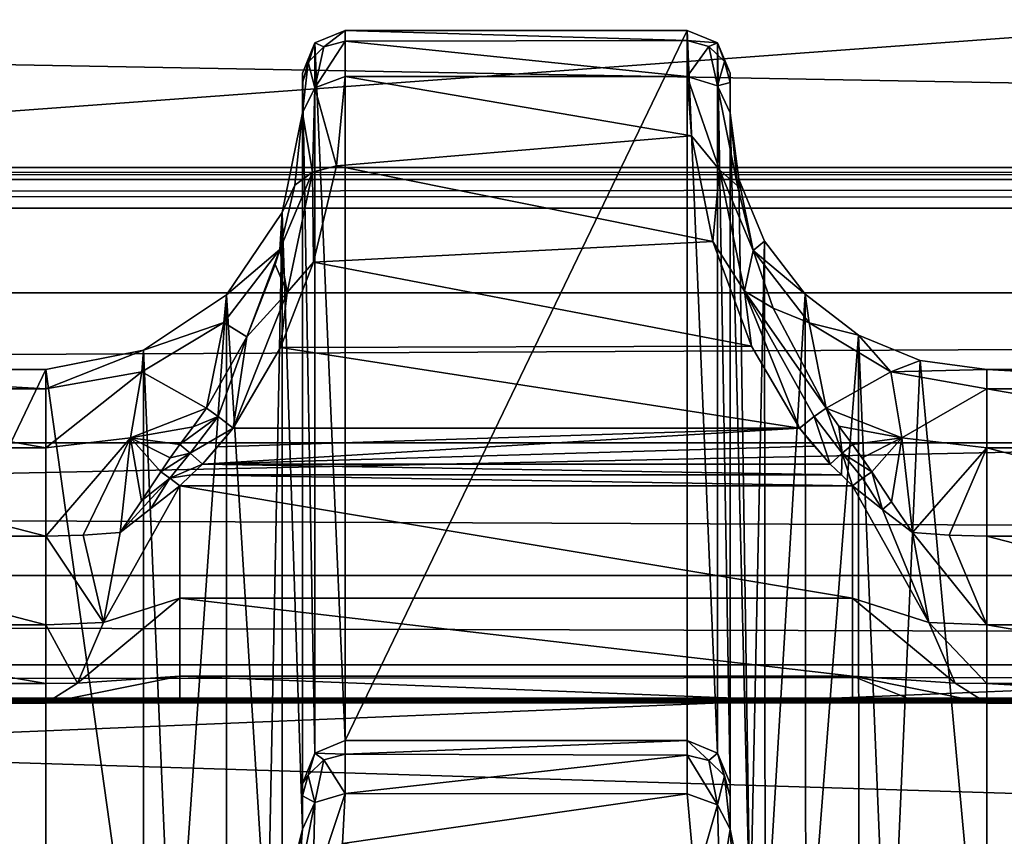
# Model space of a CAD drawing. Units: millimetres. Extents: x -200 to 200, y -145 to 289.
# Drawn here: x 31 to 43, y 199 to 209 of the extents above; entities that cross this region are included whole.
import ezdxf

# ---------------------------------------------------------------- set-up
doc = ezdxf.new("R2010")
doc.units = ezdxf.units.MM
doc.header["$LTSCALE"] = 52.148148
for name, color, linetype in [('1007', 7, 'CONTINUOUS'), ('1008', 7, 'CONTINUOUS'), ('1009', 7, 'CONTINUOUS'), ('1010', 7, 'CONTINUOUS'), ('1011', 7, 'CONTINUOUS'), ('1012', 7, 'CONTINUOUS'), ('1013', 7, 'CONTINUOUS'), ('1014', 7, 'CONTINUOUS'), ('1016', 7, 'CONTINUOUS'), ('1018', 7, 'CONTINUOUS'), ('1019', 7, 'CONTINUOUS'), ('1020', 7, 'CONTINUOUS'), ('1021', 7, 'CONTINUOUS'), ('1022', 7, 'CONTINUOUS'), ('1023', 7, 'CONTINUOUS'), ('1024', 7, 'CONTINUOUS'), ('14', 7, 'CONTINUOUS'), ('185', 7, 'CONTINUOUS'), ('186', 7, 'CONTINUOUS'), ('187', 7, 'CONTINUOUS'), ('188', 7, 'CONTINUOUS'), ('189', 7, 'CONTINUOUS'), ('20', 7, 'CONTINUOUS'), ('24', 7, 'CONTINUOUS'), ('245', 7, 'CONTINUOUS'), ('284', 7, 'CONTINUOUS'), ('285', 7, 'CONTINUOUS'), ('308', 7, 'CONTINUOUS'), ('327', 7, 'CONTINUOUS'), ('35', 7, 'CONTINUOUS'), ('381', 7, 'CONTINUOUS'), ('382', 7, 'CONTINUOUS'), ('383', 7, 'CONTINUOUS'), ('43', 7, 'CONTINUOUS'), ('453', 7, 'CONTINUOUS'), ('454', 7, 'CONTINUOUS'), ('455', 7, 'CONTINUOUS'), ('529', 7, 'CONTINUOUS'), ('545', 7, 'CONTINUOUS'), ('6', 7, 'CONTINUOUS'), ('629', 7, 'CONTINUOUS'), ('630', 7, 'CONTINUOUS'), ('631', 7, 'CONTINUOUS'), ('632', 7, 'CONTINUOUS'), ('633', 7, 'CONTINUOUS'), ('634', 7, 'CONTINUOUS'), ('828', 7, 'CONTINUOUS'), ('836', 7, 'CONTINUOUS')]:
    doc.layers.add(name, color=color, linetype=linetype)

msp = doc.modelspace()

# ---------------------------------------------------------------- linework, layer by layer
at = {"layer": '1007', "color": 252, "linetype": 'Continuous', "true_color": 0x8a8f91}
for points in [[(39.272, 199.806, 206.65), (39.364, 198.768, 207.955), (39.624, 199.676, 206.584), (39.272, 199.806, 206.65)], [(39.364, 198.768, 207.955), (39.653, 198.643, 207.956), (39.624, 199.676, 206.584), (39.364, 198.768, 207.955)], [(39.653, 198.643, 207.956), (39.772, 199.391, 206.365), (39.624, 199.676, 206.584), (39.653, 198.643, 207.956)], [(39.808, 198.842, 207.266), (39.772, 199.391, 206.365), (39.653, 198.643, 207.956), (39.808, 198.842, 207.266)]]:
    msp.add_3dface(points, dxfattribs=at)
at = {"layer": '1008', "color": 252, "linetype": 'Continuous', "true_color": 0x8a8f91}
for points in [[(39.272, 200.427, 204.321), (39.272, 200.258, 205.525), (39.522, 200.194, 205.508), (39.272, 200.427, 204.321)], [(39.272, 200.427, 204.321), (39.522, 200.194, 205.508), (39.625, 200.281, 204.319), (39.272, 200.427, 204.321)], [(39.272, 200.258, 205.525), (39.272, 199.806, 206.65), (39.624, 199.676, 206.584), (39.272, 200.258, 205.525)], [(39.272, 200.258, 205.525), (39.624, 199.676, 206.584), (39.522, 200.194, 205.508), (39.272, 200.258, 205.525)], [(39.522, 200.194, 205.508), (39.705, 200.017, 205.46), (39.625, 200.281, 204.319), (39.522, 200.194, 205.508)], [(39.624, 199.676, 206.584), (39.705, 200.017, 205.46), (39.522, 200.194, 205.508), (39.624, 199.676, 206.584)], [(39.772, 199.775, 205.396), (39.772, 199.927, 204.312), (39.625, 200.281, 204.319), (39.772, 199.775, 205.396)], [(39.705, 200.017, 205.46), (39.772, 199.775, 205.396), (39.625, 200.281, 204.319), (39.705, 200.017, 205.46)], [(39.624, 199.676, 206.584), (39.772, 199.391, 206.365), (39.705, 200.017, 205.46), (39.624, 199.676, 206.584)], [(39.772, 199.391, 206.365), (39.772, 199.775, 205.396), (39.705, 200.017, 205.46), (39.772, 199.391, 206.365)]]:
    msp.add_3dface(points, dxfattribs=at)
at = {"layer": '1009', "color": 252, "linetype": 'Continuous', "true_color": 0x8a8f91}
for points in [[(39.272, 208.729, -274.279), (39.272, 200.427, 204.321), (39.625, 200.281, 204.319), (39.272, 208.729, -274.279)], [(39.272, 208.729, -274.279), (39.625, 200.281, 204.319), (39.625, 208.583, -274.281), (39.272, 208.729, -274.279)], [(39.772, 199.927, 204.312), (39.772, 208.229, -274.287), (39.625, 208.583, -274.281), (39.772, 199.927, 204.312)], [(39.625, 200.281, 204.319), (39.772, 199.927, 204.312), (39.625, 208.583, -274.281), (39.625, 200.281, 204.319)]]:
    msp.add_3dface(points, dxfattribs=at)
at = {"layer": '1010', "color": 252, "linetype": 'Continuous', "true_color": 0x8a8f91}
for points in [[(39.272, 208.61, -275.456), (39.272, 208.729, -274.279), (39.625, 208.583, -274.281), (39.272, 208.61, -275.456)], [(39.272, 208.19, -276.625), (39.272, 208.61, -275.456), (39.522, 208.543, -275.445), (39.272, 208.19, -276.625)], [(39.272, 208.61, -275.456), (39.625, 208.583, -274.281), (39.522, 208.543, -275.445), (39.272, 208.61, -275.456)], [(39.272, 208.19, -276.625), (39.522, 208.543, -275.445), (39.625, 208.082, -276.514), (39.272, 208.19, -276.625)], [(39.625, 208.583, -274.281), (39.705, 208.365, -275.405), (39.522, 208.543, -275.445), (39.625, 208.583, -274.281)], [(39.522, 208.543, -275.445), (39.705, 208.365, -275.405), (39.625, 208.082, -276.514), (39.522, 208.543, -275.445)], [(39.625, 208.583, -274.281), (39.772, 208.229, -274.287), (39.705, 208.365, -275.405), (39.625, 208.583, -274.281)], [(39.705, 208.365, -275.405), (39.772, 208.121, -275.35), (39.625, 208.082, -276.514), (39.705, 208.365, -275.405)], [(39.772, 208.229, -274.287), (39.772, 208.121, -275.35), (39.705, 208.365, -275.405), (39.772, 208.229, -274.287)], [(39.772, 208.121, -275.35), (39.772, 207.765, -276.357), (39.625, 208.082, -276.514), (39.772, 208.121, -275.35)]]:
    msp.add_3dface(points, dxfattribs=at)
at = {"layer": '1011', "color": 252, "linetype": 'Continuous', "true_color": 0x8a8f91}
for points in [[(39.321, 207.497, -277.653), (39.272, 208.19, -276.625), (39.649, 207.099, -277.947), (39.321, 207.497, -277.653)], [(39.272, 208.19, -276.625), (39.625, 208.082, -276.514), (39.649, 207.099, -277.947), (39.272, 208.19, -276.625)], [(39.772, 207.765, -276.357), (39.86, 206.912, -277.688), (39.625, 208.082, -276.514), (39.772, 207.765, -276.357)], [(39.625, 208.082, -276.514), (39.86, 206.912, -277.688), (39.649, 207.099, -277.947), (39.625, 208.082, -276.514)], [(39.571, 206.262, -278.677), (39.321, 207.497, -277.653), (39.649, 207.099, -277.947), (39.571, 206.262, -278.677)], [(39.571, 206.262, -278.677), (39.649, 207.099, -277.947), (39.942, 205.683, -278.931), (39.571, 206.262, -278.677)], [(39.86, 206.912, -277.688), (40.04, 206.155, -278.352), (39.649, 207.099, -277.947), (39.86, 206.912, -277.688)], [(39.649, 207.099, -277.947), (40.04, 206.155, -278.352), (39.942, 205.683, -278.931), (39.649, 207.099, -277.947)], [(40.021, 205.039, -279.191), (39.571, 206.262, -278.677), (39.942, 205.683, -278.931), (40.021, 205.039, -279.191)], [(40.04, 206.155, -278.352), (40.274, 205.482, -278.746), (39.942, 205.683, -278.931), (40.04, 206.155, -278.352)], [(40.021, 205.039, -279.191), (39.942, 205.683, -278.931), (40.582, 204.078, -279.353), (40.021, 205.039, -279.191)], [(40.582, 204.078, -279.353), (39.942, 205.683, -278.931), (40.757, 204.215, -279.29), (40.582, 204.078, -279.353)], [(40.274, 205.482, -278.746), (40.894, 204.315, -279.134), (39.942, 205.683, -278.931), (40.274, 205.482, -278.746)], [(39.942, 205.683, -278.931), (40.894, 204.315, -279.134), (40.757, 204.215, -279.29), (39.942, 205.683, -278.931)]]:
    msp.add_3dface(points, dxfattribs=at)
at = {"layer": '1012', "color": 252, "linetype": 'Continuous', "true_color": 0x8a8f91}
for points in [[(40.757, 204.215, -279.29), (40.894, 204.315, -279.134), (41.083, 203.786, -279.335), (40.757, 204.215, -279.29)], [(40.894, 204.315, -279.134), (41.044, 204.104, -279.177), (41.083, 203.786, -279.335), (40.894, 204.315, -279.134)], [(40.941, 203.66, -279.382), (40.582, 204.078, -279.353), (40.757, 204.215, -279.29), (40.941, 203.66, -279.382)], [(40.941, 203.66, -279.382), (40.757, 204.215, -279.29), (41.083, 203.786, -279.335), (40.941, 203.66, -279.382)], [(41.044, 204.104, -279.177), (41.203, 203.888, -279.219), (41.083, 203.786, -279.335), (41.044, 204.104, -279.177)], [(40.941, 203.66, -279.382), (40.756, 203.869, -279.368), (40.582, 204.078, -279.353), (40.941, 203.66, -279.382)]]:
    msp.add_3dface(points, dxfattribs=at)
at = {"layer": '1013', "color": 252, "linetype": 'Continuous', "true_color": 0x8a8f91}
for points in [[(41.203, 203.888, -279.219), (41.428, 203.57, -279.293), (41.083, 203.786, -279.335), (41.203, 203.888, -279.219)], [(41.203, 203.888, -279.219), (41.316, 203.734, -279.252), (41.428, 203.57, -279.293), (41.203, 203.888, -279.219)], [(41.073, 203.535, -279.394), (40.941, 203.66, -279.382), (41.083, 203.786, -279.335), (41.073, 203.535, -279.394)], [(41.204, 203.404, -279.411), (41.073, 203.535, -279.394), (41.083, 203.786, -279.335), (41.204, 203.404, -279.411)], [(41.083, 203.786, -279.335), (41.428, 203.57, -279.293), (41.321, 203.495, -279.373), (41.083, 203.786, -279.335)], [(41.204, 203.404, -279.411), (41.083, 203.786, -279.335), (41.321, 203.495, -279.373), (41.204, 203.404, -279.411)]]:
    msp.add_3dface(points, dxfattribs=at)
at = {"layer": '1014', "color": 252, "linetype": 'Continuous', "true_color": 0x8a8f91}
for points in [[(41.428, 203.57, -279.293), (41.555, 203.13, -279.438), (41.321, 203.495, -279.373), (41.428, 203.57, -279.293)], [(41.428, 203.57, -279.293), (41.661, 203.217, -279.374), (41.555, 203.13, -279.438), (41.428, 203.57, -279.293)], [(41.555, 203.13, -279.438), (41.204, 203.404, -279.411), (41.321, 203.495, -279.373), (41.555, 203.13, -279.438)], [(41.661, 203.217, -279.374), (41.903, 202.861, -279.438), (41.555, 203.13, -279.438), (41.661, 203.217, -279.374)]]:
    msp.add_3dface(points, dxfattribs=at)
at = {"layer": '1016', "color": 252, "linetype": 'Continuous', "true_color": 0x8a8f91}
for points in [[(35.239, 199.225, 207.487), (35.272, 199.807, 206.648), (34.895, 198.671, 207.931), (35.239, 199.225, 207.487)], [(35.272, 199.807, 206.648), (34.918, 199.703, 206.532), (34.895, 198.671, 207.931), (35.272, 199.807, 206.648)], [(34.772, 199.391, 206.365), (34.717, 198.704, 207.435), (34.918, 199.703, 206.532), (34.772, 199.391, 206.365)], [(34.918, 199.703, 206.532), (34.717, 198.704, 207.435), (34.895, 198.671, 207.931), (34.918, 199.703, 206.532)]]:
    msp.add_3dface(points, dxfattribs=at)
at = {"layer": '1018', "color": 252, "linetype": 'Continuous', "true_color": 0x8a8f91}
for points in [[(35.272, 200.267, 205.494), (35.272, 200.427, 204.321), (34.918, 200.281, 204.319), (35.272, 200.267, 205.494)], [(34.772, 199.927, 204.312), (34.839, 200.024, 205.434), (34.918, 200.281, 204.319), (34.772, 199.927, 204.312)], [(34.839, 200.024, 205.434), (35.022, 200.201, 205.48), (34.918, 200.281, 204.319), (34.839, 200.024, 205.434)], [(34.839, 200.024, 205.434), (34.918, 199.703, 206.532), (35.022, 200.201, 205.48), (34.839, 200.024, 205.434)], [(35.022, 200.201, 205.48), (35.272, 200.267, 205.494), (34.918, 200.281, 204.319), (35.022, 200.201, 205.48)], [(34.918, 199.703, 206.532), (35.272, 199.807, 206.648), (35.022, 200.201, 205.48), (34.918, 199.703, 206.532)], [(35.272, 199.807, 206.648), (35.272, 200.267, 205.494), (35.022, 200.201, 205.48), (35.272, 199.807, 206.648)], [(34.772, 199.927, 204.312), (34.772, 199.782, 205.371), (34.839, 200.024, 205.434), (34.772, 199.927, 204.312)], [(34.772, 199.782, 205.371), (34.918, 199.703, 206.532), (34.839, 200.024, 205.434), (34.772, 199.782, 205.371)], [(34.772, 199.782, 205.371), (34.772, 199.391, 206.365), (34.918, 199.703, 206.532), (34.772, 199.782, 205.371)]]:
    msp.add_3dface(points, dxfattribs=at)
at = {"layer": '1019', "color": 252, "linetype": 'Continuous', "true_color": 0x8a8f91}
for points in [[(35.272, 200.427, 204.321), (35.272, 208.729, -274.279), (34.918, 208.583, -274.281), (35.272, 200.427, 204.321)], [(34.772, 208.229, -274.287), (34.918, 200.281, 204.319), (34.918, 208.583, -274.281), (34.772, 208.229, -274.287)], [(34.918, 200.281, 204.319), (35.272, 200.427, 204.321), (34.918, 208.583, -274.281), (34.918, 200.281, 204.319)], [(34.772, 208.229, -274.287), (34.772, 199.927, 204.312), (34.918, 200.281, 204.319), (34.772, 208.229, -274.287)]]:
    msp.add_3dface(points, dxfattribs=at)
at = {"layer": '1020', "color": 252, "linetype": 'Continuous', "true_color": 0x8a8f91}
for points in [[(34.918, 208.583, -274.281), (35.272, 208.729, -274.279), (35.022, 208.537, -275.473), (34.918, 208.583, -274.281)], [(35.272, 208.729, -274.279), (35.272, 208.602, -275.488), (35.022, 208.537, -275.473), (35.272, 208.729, -274.279)], [(35.272, 208.602, -275.488), (35.272, 208.189, -276.627), (34.919, 208.057, -276.566), (35.272, 208.602, -275.488)], [(35.022, 208.537, -275.473), (35.272, 208.602, -275.488), (34.919, 208.057, -276.566), (35.022, 208.537, -275.473)], [(34.772, 208.115, -275.375), (34.918, 208.583, -274.281), (34.839, 208.359, -275.431), (34.772, 208.115, -275.375)], [(34.772, 208.115, -275.375), (34.772, 208.229, -274.287), (34.918, 208.583, -274.281), (34.772, 208.115, -275.375)], [(34.839, 208.359, -275.431), (34.918, 208.583, -274.281), (35.022, 208.537, -275.473), (34.839, 208.359, -275.431)], [(34.839, 208.359, -275.431), (35.022, 208.537, -275.473), (34.919, 208.057, -276.566), (34.839, 208.359, -275.431)], [(34.772, 207.765, -276.357), (34.772, 208.115, -275.375), (34.839, 208.359, -275.431), (34.772, 207.765, -276.357)], [(34.772, 207.765, -276.357), (34.839, 208.359, -275.431), (34.919, 208.057, -276.566), (34.772, 207.765, -276.357)]]:
    msp.add_3dface(points, dxfattribs=at)
at = {"layer": '1021', "color": 252, "linetype": 'Continuous', "true_color": 0x8a8f91}
for points in [[(35.272, 208.189, -276.627), (35.171, 207.145, -278.018), (34.919, 208.057, -276.566), (35.272, 208.189, -276.627)], [(34.772, 207.765, -276.357), (34.919, 208.057, -276.566), (34.89, 207.072, -277.973), (34.772, 207.765, -276.357)], [(34.919, 208.057, -276.566), (35.171, 207.145, -278.018), (34.89, 207.072, -277.973), (34.919, 208.057, -276.566)], [(34.685, 206.92, -277.679), (34.772, 207.765, -276.357), (34.89, 207.072, -277.973), (34.685, 206.92, -277.679)], [(35.171, 207.145, -278.018), (34.901, 206.02, -278.81), (34.89, 207.072, -277.973), (35.171, 207.145, -278.018)], [(34.508, 206.169, -278.341), (34.685, 206.92, -277.679), (34.89, 207.072, -277.973), (34.508, 206.169, -278.341)], [(34.595, 205.667, -278.938), (34.508, 206.169, -278.341), (34.89, 207.072, -277.973), (34.595, 205.667, -278.938)], [(34.901, 206.02, -278.81), (34.595, 205.667, -278.938), (34.89, 207.072, -277.973), (34.901, 206.02, -278.81)], [(34.454, 205.994, -278.46), (34.508, 206.169, -278.341), (34.595, 205.667, -278.938), (34.454, 205.994, -278.46)], [(34.122, 205.147, -278.892), (34.454, 205.994, -278.46), (34.595, 205.667, -278.938), (34.122, 205.147, -278.892)], [(34.901, 206.02, -278.81), (34.514, 205.022, -279.196), (34.595, 205.667, -278.938), (34.901, 206.02, -278.81)], [(34.514, 205.022, -279.196), (33.962, 204.078, -279.353), (34.595, 205.667, -278.938), (34.514, 205.022, -279.196)], [(33.962, 204.078, -279.353), (34.122, 205.147, -278.892), (34.595, 205.667, -278.938), (33.962, 204.078, -279.353)], [(33.649, 204.315, -279.134), (34.122, 205.147, -278.892), (33.787, 204.215, -279.29), (33.649, 204.315, -279.134)], [(33.787, 204.215, -279.29), (34.122, 205.147, -278.892), (33.962, 204.078, -279.353), (33.787, 204.215, -279.29)]]:
    msp.add_3dface(points, dxfattribs=at)
at = {"layer": '1022', "color": 252, "linetype": 'Continuous', "true_color": 0x8a8f91}
for points in [[(33.494, 204.096, -279.178), (33.649, 204.315, -279.134), (33.787, 204.215, -279.29), (33.494, 204.096, -279.178)], [(33.34, 203.888, -279.219), (33.494, 204.096, -279.178), (33.787, 204.215, -279.29), (33.34, 203.888, -279.219)], [(33.34, 203.888, -279.219), (33.787, 204.215, -279.29), (33.46, 203.786, -279.335), (33.34, 203.888, -279.219)], [(33.787, 204.215, -279.29), (33.962, 204.078, -279.353), (33.46, 203.786, -279.335), (33.787, 204.215, -279.29)], [(33.962, 204.078, -279.353), (33.602, 203.66, -279.382), (33.46, 203.786, -279.335), (33.962, 204.078, -279.353)], [(33.962, 204.078, -279.353), (33.781, 203.862, -279.368), (33.602, 203.66, -279.382), (33.962, 204.078, -279.353)]]:
    msp.add_3dface(points, dxfattribs=at)
at = {"layer": '1023', "color": 252, "linetype": 'Continuous', "true_color": 0x8a8f91}
for points in [[(33.227, 203.734, -279.252), (33.34, 203.888, -279.219), (33.46, 203.786, -279.335), (33.227, 203.734, -279.252)], [(33.116, 203.57, -279.293), (33.227, 203.734, -279.252), (33.46, 203.786, -279.335), (33.116, 203.57, -279.293)], [(33.116, 203.57, -279.293), (33.46, 203.786, -279.335), (33.222, 203.495, -279.373), (33.116, 203.57, -279.293)], [(33.46, 203.786, -279.335), (33.602, 203.66, -279.382), (33.222, 203.495, -279.373), (33.46, 203.786, -279.335)], [(33.602, 203.66, -279.382), (33.47, 203.535, -279.394), (33.222, 203.495, -279.373), (33.602, 203.66, -279.382)], [(33.47, 203.535, -279.394), (33.34, 203.404, -279.411), (33.222, 203.495, -279.373), (33.47, 203.535, -279.394)]]:
    msp.add_3dface(points, dxfattribs=at)
at = {"layer": '1024', "color": 252, "linetype": 'Continuous', "true_color": 0x8a8f91}
for points in [[(32.89, 203.229, -279.372), (33.116, 203.57, -279.293), (33.222, 203.495, -279.373), (32.89, 203.229, -279.372)], [(32.64, 202.861, -279.438), (32.89, 203.229, -279.372), (33.222, 203.495, -279.373), (32.64, 202.861, -279.438)], [(33, 203.14, -279.438), (32.64, 202.861, -279.438), (33.222, 203.495, -279.373), (33, 203.14, -279.438)], [(33.34, 203.404, -279.411), (33, 203.14, -279.438), (33.222, 203.495, -279.373), (33.34, 203.404, -279.411)]]:
    msp.add_3dface(points, dxfattribs=at)
at = {"layer": '14', "color": 252, "linetype": 'Continuous', "true_color": 0x8a8f91}
for points in [[(-178.5, 206.652, 263.938), (-178.5, 195.625, 264.517), (178.5, 195.625, 264.517), (-178.5, 206.652, 263.938)], [(-178.5, 206.652, 263.938), (178.5, 195.625, 264.517), (178.5, 206.652, 263.938), (-178.5, 206.652, 263.938)]]:
    msp.add_3dface(points, dxfattribs=at)
at = {"layer": '185', "color": 252, "linetype": 'Continuous', "true_color": 0x8a8f91}
for points in [[(42.772, 204.766, -276.455), (42.772, 196.391, 206.359), (46.772, 204.766, -276.455), (42.772, 204.766, -276.455)], [(46.772, 204.766, -276.455), (42.772, 196.391, 206.359), (46.772, 196.391, 206.359), (46.772, 204.766, -276.455)]]:
    msp.add_3dface(points, dxfattribs=at)
at = {"layer": '186', "color": 252, "linetype": 'Continuous', "true_color": 0x8a8f91}
for points in [[(39.772, 208.229, -274.287), (39.772, 199.927, 204.312), (39.772, 207.765, -276.357), (39.772, 208.229, -274.287)], [(39.772, 208.121, -275.35), (39.772, 208.229, -274.287), (39.772, 207.765, -276.357), (39.772, 208.121, -275.35)], [(39.772, 207.765, -276.357), (39.772, 199.927, 204.312), (39.772, 199.775, 205.396), (39.772, 207.765, -276.357)], [(39.772, 199.391, 206.365), (39.772, 207.765, -276.357), (39.772, 199.775, 205.396), (39.772, 199.391, 206.365)]]:
    msp.add_3dface(points, dxfattribs=at)
at = {"layer": '187', "color": 252, "linetype": 'Continuous', "true_color": 0x8a8f91}
for points in [[(35.272, 208.729, -274.279), (35.272, 200.427, 204.321), (39.272, 208.729, -274.279), (35.272, 208.729, -274.279)], [(39.272, 208.729, -274.279), (35.272, 200.427, 204.321), (39.272, 200.427, 204.321), (39.272, 208.729, -274.279)]]:
    msp.add_3dface(points, dxfattribs=at)
at = {"layer": '188', "color": 252, "linetype": 'Continuous', "true_color": 0x8a8f91}
for points in [[(34.772, 208.115, -275.375), (34.772, 199.391, 206.365), (34.772, 208.229, -274.287), (34.772, 208.115, -275.375)], [(34.772, 208.229, -274.287), (34.772, 199.391, 206.365), (34.772, 199.927, 204.312), (34.772, 208.229, -274.287)], [(34.772, 207.765, -276.357), (34.772, 199.391, 206.365), (34.772, 208.115, -275.375), (34.772, 207.765, -276.357)], [(34.772, 199.927, 204.312), (34.772, 199.391, 206.365), (34.772, 199.782, 205.371), (34.772, 199.927, 204.312)]]:
    msp.add_3dface(points, dxfattribs=at)
at = {"layer": '189', "color": 252, "linetype": 'Continuous', "true_color": 0x8a8f91}
for points in [[(27.772, 204.766, -276.455), (27.772, 196.391, 206.359), (31.772, 204.766, -276.455), (27.772, 204.766, -276.455)], [(31.772, 204.766, -276.455), (27.772, 196.391, 206.359), (31.772, 196.391, 206.359), (31.772, 204.766, -276.455)]]:
    msp.add_3dface(points, dxfattribs=at)
at = {"layer": '20', "color": 252, "linetype": 'Continuous', "true_color": 0x8a8f91}
for points in [[(-178.5, 218.592, -291.232), (-178.5, 212.127, -290.892), (178.5, 205.662, -290.553), (-178.5, 218.592, -291.232)], [(178.5, 212.127, -290.892), (-178.5, 218.592, -291.232), (178.5, 205.662, -290.553), (178.5, 212.127, -290.892)], [(-178.5, 212.127, -290.892), (-178.5, 205.662, -290.553), (178.5, 205.662, -290.553), (-178.5, 212.127, -290.892)]]:
    msp.add_3dface(points, dxfattribs=at)
at = {"layer": '24', "color": 252, "linetype": 'Continuous', "true_color": 0x8a8f91}
for points in [[(-178.5, 191.783, 256.856), (-178.5, 199.132, 257.241), (178.5, 206.651, 257.634), (-178.5, 191.783, 256.856)], [(71.943, 187.412, 256.628), (-178.5, 191.783, 256.856), (178.5, 206.651, 257.634), (71.943, 187.412, 256.628)], [(-178.5, 199.132, 257.241), (-178.5, 206.651, 257.634), (178.5, 206.651, 257.634), (-178.5, 199.132, 257.241)]]:
    msp.add_3dface(points, dxfattribs=at)
at = {"layer": '245', "color": 252, "linetype": 'Continuous', "true_color": 0x8a8f91}
for points in [[(33.602, 203.66, -279.382), (33.781, 203.862, -279.368), (40.582, 204.078, -279.353), (33.602, 203.66, -279.382)], [(40.756, 203.869, -279.368), (33.602, 203.66, -279.382), (40.582, 204.078, -279.353), (40.756, 203.869, -279.368)], [(33.781, 203.862, -279.368), (33.962, 204.078, -279.353), (40.582, 204.078, -279.353), (33.781, 203.862, -279.368)], [(40.941, 203.66, -279.382), (33.602, 203.66, -279.382), (40.756, 203.869, -279.368), (40.941, 203.66, -279.382)]]:
    msp.add_3dface(points, dxfattribs=at)
at = {"layer": '284', "color": 252, "linetype": 'Continuous', "true_color": 0x8a8f91}
for points in [[(27.772, 204.766, -276.455), (31.772, 204.766, -276.455), (31.772, 204.539, -277.655), (27.772, 204.766, -276.455)], [(27.772, 204.766, -276.455), (31.772, 204.539, -277.655), (27.772, 204.539, -277.655), (27.772, 204.766, -276.455)], [(31.772, 204.539, -277.655), (31.772, 203.85, -278.666), (27.772, 204.539, -277.655), (31.772, 204.539, -277.655)], [(27.772, 204.539, -277.655), (31.772, 203.85, -278.666), (27.772, 203.85, -278.666), (27.772, 204.539, -277.655)], [(31.772, 203.85, -278.666), (31.772, 202.816, -279.318), (27.772, 203.85, -278.666), (31.772, 203.85, -278.666)], [(27.772, 203.85, -278.666), (31.772, 202.816, -279.318), (27.772, 202.816, -279.318), (27.772, 203.85, -278.666)]]:
    msp.add_3dface(points, dxfattribs=at)
at = {"layer": '285', "color": 252, "linetype": 'Continuous', "true_color": 0x8a8f91}
for points in [[(42.772, 204.766, -276.455), (46.772, 204.766, -276.455), (46.772, 204.539, -277.655), (42.772, 204.766, -276.455)], [(42.772, 204.766, -276.455), (46.772, 204.539, -277.655), (42.772, 204.539, -277.655), (42.772, 204.766, -276.455)], [(46.772, 204.539, -277.655), (46.772, 203.85, -278.666), (42.772, 204.539, -277.655), (46.772, 204.539, -277.655)], [(42.772, 204.539, -277.655), (46.772, 203.85, -278.666), (42.772, 203.85, -278.666), (42.772, 204.539, -277.655)], [(46.772, 203.85, -278.666), (46.772, 202.816, -279.318), (42.772, 203.85, -278.666), (46.772, 203.85, -278.666)], [(42.772, 203.85, -278.666), (46.772, 202.816, -279.318), (42.772, 202.816, -279.318), (42.772, 203.85, -278.666)]]:
    msp.add_3dface(points, dxfattribs=at)
at = {"layer": '308', "color": 252, "linetype": 'Continuous', "true_color": 0x8a8f91}
for points in [[(39.272, 200.427, 204.321), (35.272, 200.427, 204.321), (35.272, 200.267, 205.494), (39.272, 200.427, 204.321)], [(39.272, 200.427, 204.321), (35.272, 200.267, 205.494), (39.272, 200.258, 205.525), (39.272, 200.427, 204.321)], [(35.272, 200.267, 205.494), (35.272, 199.807, 206.648), (39.272, 200.258, 205.525), (35.272, 200.267, 205.494)], [(39.272, 200.258, 205.525), (35.272, 199.807, 206.648), (39.272, 199.806, 206.65), (39.272, 200.258, 205.525)], [(35.272, 199.807, 206.648), (35.239, 199.225, 207.487), (39.272, 199.806, 206.65), (35.272, 199.807, 206.648)], [(39.272, 199.806, 206.65), (35.239, 199.225, 207.487), (39.364, 198.768, 207.955), (39.272, 199.806, 206.65)]]:
    msp.add_3dface(points, dxfattribs=at)
at = {"layer": '327', "color": 252, "linetype": 'Continuous', "true_color": 0x8a8f91}
for points in [[(35.272, 208.729, -274.279), (39.272, 208.729, -274.279), (39.272, 208.61, -275.456), (35.272, 208.729, -274.279)], [(35.272, 208.602, -275.488), (35.272, 208.729, -274.279), (39.272, 208.61, -275.456), (35.272, 208.602, -275.488)], [(39.272, 208.19, -276.625), (35.272, 208.602, -275.488), (39.272, 208.61, -275.456), (39.272, 208.19, -276.625)], [(35.272, 208.189, -276.627), (35.272, 208.602, -275.488), (39.272, 208.19, -276.625), (35.272, 208.189, -276.627)], [(35.171, 207.145, -278.018), (35.272, 208.189, -276.627), (39.321, 207.497, -277.653), (35.171, 207.145, -278.018)], [(39.321, 207.497, -277.653), (35.272, 208.189, -276.627), (39.272, 208.19, -276.625), (39.321, 207.497, -277.653)], [(39.571, 206.262, -278.677), (35.171, 207.145, -278.018), (39.321, 207.497, -277.653), (39.571, 206.262, -278.677)], [(34.901, 206.02, -278.81), (35.171, 207.145, -278.018), (39.571, 206.262, -278.677), (34.901, 206.02, -278.81)], [(40.021, 205.039, -279.191), (34.901, 206.02, -278.81), (39.571, 206.262, -278.677), (40.021, 205.039, -279.191)], [(34.514, 205.022, -279.196), (34.901, 206.02, -278.81), (40.021, 205.039, -279.191), (34.514, 205.022, -279.196)], [(40.582, 204.078, -279.353), (34.514, 205.022, -279.196), (40.021, 205.039, -279.191), (40.582, 204.078, -279.353)], [(40.582, 204.078, -279.353), (33.962, 204.078, -279.353), (34.514, 205.022, -279.196), (40.582, 204.078, -279.353)]]:
    msp.add_3dface(points, dxfattribs=at)
at = {"layer": '35', "color": 252, "linetype": 'Continuous', "true_color": 0x8a8f91}
for points in [[(-179.056, 200.918, -285.22), (-179.075, 200.915, -285.071), (179.032, 200.919, -285.291), (-179.056, 200.918, -285.22)], [(179.032, 200.919, -285.291), (-179.075, 200.915, -285.071), (179.075, 200.915, -285.071), (179.032, 200.919, -285.291)], [(-179.075, 200.915, -285.071), (-174.123, 200.869, -282.427), (179.075, 200.915, -285.071), (-179.075, 200.915, -285.071)], [(-178.998, 200.92, -285.359), (-179.056, 200.918, -285.22), (179.032, 200.919, -285.291), (-178.998, 200.92, -285.359)], [(-178.907, 200.922, -285.478), (-178.998, 200.92, -285.359), (178.907, 200.922, -285.478), (-178.907, 200.922, -285.478)], [(178.907, 200.922, -285.478), (-178.998, 200.92, -285.359), (179.032, 200.919, -285.291), (178.907, 200.922, -285.478)], [(-178.72, 200.924, -285.603), (-178.907, 200.922, -285.478), (178.788, 200.924, -285.569), (-178.72, 200.924, -285.603)], [(178.788, 200.924, -285.569), (-178.907, 200.922, -285.478), (178.907, 200.922, -285.478), (178.788, 200.924, -285.569)], [(-178.5, 200.925, -285.647), (-178.72, 200.924, -285.603), (178.5, 200.925, -285.647), (-178.5, 200.925, -285.647)], [(178.5, 200.925, -285.647), (-178.72, 200.924, -285.603), (178.65, 200.925, -285.627), (178.5, 200.925, -285.647)], [(178.65, 200.925, -285.627), (-178.72, 200.924, -285.603), (178.788, 200.924, -285.569), (178.65, 200.925, -285.627)], [(-174.123, 200.869, -282.427), (-168.34, 200.869, -282.427), (179.075, 200.915, -285.071), (-174.123, 200.869, -282.427)], [(179.075, 200.915, -285.071), (-168.34, 200.869, -282.427), (-161.204, 200.869, -282.427), (179.075, 200.915, -285.071)], [(-153.34, 200.869, -282.427), (179.075, 200.915, -285.071), (-161.204, 200.869, -282.427), (-153.34, 200.869, -282.427)], [(-146.204, 200.869, -282.427), (179.075, 200.915, -285.071), (-153.34, 200.869, -282.427), (-146.204, 200.869, -282.427)], [(-138.34, 200.869, -282.427), (179.075, 200.915, -285.071), (-146.204, 200.869, -282.427), (-138.34, 200.869, -282.427)], [(-131.204, 200.869, -282.427), (179.075, 200.915, -285.071), (-138.34, 200.869, -282.427), (-131.204, 200.869, -282.427)], [(-123.34, 200.869, -282.427), (179.075, 200.915, -285.071), (-131.204, 200.869, -282.427), (-123.34, 200.869, -282.427)], [(-116.204, 200.869, -282.427), (179.075, 200.915, -285.071), (-123.34, 200.869, -282.427), (-116.204, 200.869, -282.427)], [(-108.34, 200.869, -282.427), (179.075, 200.915, -285.071), (-116.204, 200.869, -282.427), (-108.34, 200.869, -282.427)], [(-101.204, 200.869, -282.427), (179.075, 200.915, -285.071), (-108.34, 200.869, -282.427), (-101.204, 200.869, -282.427)], [(-93.34, 200.869, -282.427), (179.075, 200.915, -285.071), (-101.204, 200.869, -282.427), (-93.34, 200.869, -282.427)], [(-86.204, 200.869, -282.427), (179.075, 200.915, -285.071), (-93.34, 200.869, -282.427), (-86.204, 200.869, -282.427)], [(-78.34, 200.869, -282.427), (179.075, 200.915, -285.071), (-86.204, 200.869, -282.427), (-78.34, 200.869, -282.427)], [(-71.204, 200.869, -282.427), (179.075, 200.915, -285.071), (-78.34, 200.869, -282.427), (-71.204, 200.869, -282.427)], [(-63.34, 200.869, -282.427), (179.075, 200.915, -285.071), (-71.204, 200.869, -282.427), (-63.34, 200.869, -282.427)], [(-56.204, 200.869, -282.427), (179.075, 200.915, -285.071), (-63.34, 200.869, -282.427), (-56.204, 200.869, -282.427)], [(-48.34, 200.869, -282.427), (179.075, 200.915, -285.071), (-56.204, 200.869, -282.427), (-48.34, 200.869, -282.427)], [(-41.204, 200.869, -282.427), (179.075, 200.915, -285.071), (-48.34, 200.869, -282.427), (-41.204, 200.869, -282.427)], [(-33.34, 200.869, -282.427), (179.075, 200.915, -285.071), (-41.204, 200.869, -282.427), (-33.34, 200.869, -282.427)], [(-26.204, 200.869, -282.427), (179.075, 200.915, -285.071), (-33.34, 200.869, -282.427), (-26.204, 200.869, -282.427)], [(-18.34, 200.869, -282.427), (179.075, 200.915, -285.071), (-26.204, 200.869, -282.427), (-18.34, 200.869, -282.427)], [(-11.204, 200.869, -282.427), (179.075, 200.915, -285.071), (-18.34, 200.869, -282.427), (-11.204, 200.869, -282.427)], [(-3.34, 200.869, -282.427), (179.075, 200.915, -285.071), (-11.204, 200.869, -282.427), (-3.34, 200.869, -282.427)], [(3.34, 200.869, -282.427), (179.075, 200.915, -285.071), (-3.34, 200.869, -282.427), (3.34, 200.869, -282.427)], [(11.204, 200.869, -282.427), (179.075, 200.915, -285.071), (3.34, 200.869, -282.427), (11.204, 200.869, -282.427)], [(18.34, 200.869, -282.427), (179.075, 200.915, -285.071), (11.204, 200.869, -282.427), (18.34, 200.869, -282.427)], [(26.204, 200.869, -282.427), (179.075, 200.915, -285.071), (18.34, 200.869, -282.427), (26.204, 200.869, -282.427)], [(33.34, 200.869, -282.427), (179.075, 200.915, -285.071), (26.204, 200.869, -282.427), (33.34, 200.869, -282.427)], [(41.204, 200.869, -282.427), (179.075, 200.915, -285.071), (33.34, 200.869, -282.427), (41.204, 200.869, -282.427)], [(48.34, 200.869, -282.427), (179.075, 200.915, -285.071), (41.204, 200.869, -282.427), (48.34, 200.869, -282.427)], [(26.982, 200.868, -282.367), (33.34, 200.869, -282.427), (26.204, 200.869, -282.427), (26.982, 200.868, -282.367)], [(32.583, 200.868, -282.37), (33.34, 200.869, -282.427), (26.982, 200.868, -282.367), (32.583, 200.868, -282.37)], [(27.772, 200.865, -282.181), (32.583, 200.868, -282.37), (26.982, 200.868, -282.367), (27.772, 200.865, -282.181)], [(31.772, 200.865, -282.181), (32.583, 200.868, -282.37), (27.772, 200.865, -282.181), (31.772, 200.865, -282.181)], [(41.982, 200.868, -282.367), (48.34, 200.869, -282.427), (41.204, 200.869, -282.427), (41.982, 200.868, -282.367)], [(47.583, 200.868, -282.37), (48.34, 200.869, -282.427), (41.982, 200.868, -282.367), (47.583, 200.868, -282.37)], [(42.772, 200.865, -282.181), (47.583, 200.868, -282.37), (41.982, 200.868, -282.367), (42.772, 200.865, -282.181)], [(46.772, 200.865, -282.181), (47.583, 200.868, -282.37), (42.772, 200.865, -282.181), (46.772, 200.865, -282.181)]]:
    msp.add_3dface(points, dxfattribs=at)
at = {"layer": '381', "color": 252, "linetype": 'Continuous', "true_color": 0x8a8f91}
for points in [[(34.536, 206.602, -276.423), (34.772, 207.765, -276.357), (34.685, 206.92, -277.679), (34.536, 206.602, -276.423)], [(34.508, 206.169, -278.341), (34.536, 206.602, -276.423), (34.685, 206.92, -277.679), (34.508, 206.169, -278.341)], [(33.884, 205.637, -276.44), (34.536, 206.602, -276.423), (34.508, 206.169, -278.341), (33.884, 205.637, -276.44)], [(33.852, 205.313, -277.976), (33.884, 205.637, -276.44), (34.508, 206.169, -278.341), (33.852, 205.313, -277.976)], [(33.852, 205.313, -277.976), (34.508, 206.169, -278.341), (34.122, 205.147, -278.892), (33.852, 205.313, -277.976)], [(34.508, 206.169, -278.341), (34.454, 205.994, -278.46), (34.122, 205.147, -278.892), (34.508, 206.169, -278.341)], [(32.914, 204.992, -276.451), (33.884, 205.637, -276.44), (33.852, 205.313, -277.976), (32.914, 204.992, -276.451)], [(32.893, 204.74, -277.738), (32.914, 204.992, -276.451), (33.852, 205.313, -277.976), (32.893, 204.74, -277.738)], [(32.893, 204.74, -277.738), (33.852, 205.313, -277.976), (33.649, 204.315, -279.134), (32.893, 204.74, -277.738)], [(33.649, 204.315, -279.134), (33.852, 205.313, -277.976), (34.122, 205.147, -278.892), (33.649, 204.315, -279.134)], [(31.772, 204.539, -277.655), (31.772, 204.766, -276.455), (32.914, 204.992, -276.451), (31.772, 204.539, -277.655)], [(31.772, 204.539, -277.655), (32.914, 204.992, -276.451), (32.893, 204.74, -277.738), (31.772, 204.539, -277.655)], [(31.772, 203.85, -278.666), (31.772, 204.539, -277.655), (32.893, 204.74, -277.738), (31.772, 203.85, -278.666)], [(31.772, 203.85, -278.666), (32.893, 204.74, -277.738), (32.762, 203.967, -278.787), (31.772, 203.85, -278.666)], [(32.762, 203.967, -278.787), (32.893, 204.74, -277.738), (33.649, 204.315, -279.134), (32.762, 203.967, -278.787)], [(32.762, 203.967, -278.787), (33.649, 204.315, -279.134), (33.494, 204.096, -279.178), (32.762, 203.967, -278.787)], [(33.34, 203.888, -279.219), (32.762, 203.967, -278.787), (33.494, 204.096, -279.178), (33.34, 203.888, -279.219)], [(31.772, 202.816, -279.318), (31.772, 203.85, -278.666), (32.762, 203.967, -278.787), (31.772, 202.816, -279.318)], [(31.772, 202.816, -279.318), (32.762, 203.967, -278.787), (32.21, 202.827, -279.348), (31.772, 202.816, -279.318)], [(32.21, 202.827, -279.348), (32.762, 203.967, -278.787), (32.64, 202.861, -279.438), (32.21, 202.827, -279.348)], [(32.64, 202.861, -279.438), (32.762, 203.967, -278.787), (32.89, 203.229, -279.372), (32.64, 202.861, -279.438)], [(32.89, 203.229, -279.372), (32.762, 203.967, -278.787), (33.116, 203.57, -279.293), (32.89, 203.229, -279.372)], [(33.116, 203.57, -279.293), (32.762, 203.967, -278.787), (33.227, 203.734, -279.252), (33.116, 203.57, -279.293)], [(33.227, 203.734, -279.252), (32.762, 203.967, -278.787), (33.34, 203.888, -279.219), (33.227, 203.734, -279.252)]]:
    msp.add_3dface(points, dxfattribs=at)
at = {"layer": '382', "color": 252, "linetype": 'Continuous', "true_color": 0x8a8f91}
for points in [[(34.772, 199.391, 206.365), (34.772, 207.765, -276.357), (34.536, 206.602, -276.423), (34.772, 199.391, 206.365)], [(33.884, 205.637, -276.44), (34.363, 197.879, 206.385), (34.536, 206.602, -276.423), (33.884, 205.637, -276.44)], [(34.363, 197.879, 206.385), (34.537, 198.228, 206.391), (34.536, 206.602, -276.423), (34.363, 197.879, 206.385)], [(34.537, 198.228, 206.391), (34.772, 199.391, 206.365), (34.536, 206.602, -276.423), (34.537, 198.228, 206.391)], [(32.914, 204.992, -276.451), (33.266, 196.789, 206.366), (33.884, 205.637, -276.44), (32.914, 204.992, -276.451)], [(33.266, 196.789, 206.366), (33.886, 197.262, 206.374), (33.884, 205.637, -276.44), (33.266, 196.789, 206.366)], [(33.886, 197.262, 206.374), (34.363, 197.879, 206.385), (33.884, 205.637, -276.44), (33.886, 197.262, 206.374)], [(31.772, 204.766, -276.455), (32.915, 196.617, 206.363), (32.914, 204.992, -276.451), (31.772, 204.766, -276.455)], [(32.915, 196.617, 206.363), (33.266, 196.789, 206.366), (32.914, 204.992, -276.451), (32.915, 196.617, 206.363)], [(31.772, 204.766, -276.455), (31.772, 196.391, 206.359), (32.915, 196.617, 206.363), (31.772, 204.766, -276.455)]]:
    msp.add_3dface(points, dxfattribs=at)
at = {"layer": '383', "color": 252, "linetype": 'Continuous', "true_color": 0x8a8f91}
for points in [[(34.364, 197.718, 207.504), (34.772, 199.391, 206.365), (34.537, 198.228, 206.391), (34.364, 197.718, 207.504)], [(34.772, 199.391, 206.365), (34.364, 197.718, 207.504), (34.717, 198.704, 207.435), (34.772, 199.391, 206.365)]]:
    msp.add_3dface(points, dxfattribs=at)
at = {"layer": '43', "color": 252, "linetype": 'Continuous', "true_color": 0x8a8f91}
for points in [[(-178.5, 207.125, 263.439), (178.5, 207.125, 263.439), (-178.5, 207.125, 258.133), (-178.5, 207.125, 263.439)], [(-178.5, 207.125, 258.133), (178.5, 207.125, 263.439), (178.5, 207.125, 258.133), (-178.5, 207.125, 258.133)]]:
    msp.add_3dface(points, dxfattribs=at)
at = {"layer": '453', "color": 252, "linetype": 'Continuous', "true_color": 0x8a8f91}
msp.add_3dface([(40.006, 198.228, 206.391), (39.772, 199.391, 206.365), (39.808, 198.842, 207.266), (40.006, 198.228, 206.391)], dxfattribs=at)
at = {"layer": '454', "color": 252, "linetype": 'Continuous', "true_color": 0x8a8f91}
for points in [[(39.772, 207.765, -276.357), (39.772, 199.391, 206.365), (40.006, 198.228, 206.391), (39.772, 207.765, -276.357)], [(39.874, 206.99, -276.417), (39.772, 207.765, -276.357), (40.006, 198.228, 206.391), (39.874, 206.99, -276.417)], [(40.174, 206.266, -276.429), (39.874, 206.99, -276.417), (40.006, 198.228, 206.391), (40.174, 206.266, -276.429)], [(40.181, 197.878, 206.385), (40.174, 206.266, -276.429), (40.006, 198.228, 206.391), (40.181, 197.878, 206.385)], [(40.65, 205.645, -276.44), (40.174, 206.266, -276.429), (40.181, 197.878, 206.385), (40.65, 205.645, -276.44)], [(40.658, 197.262, 206.374), (40.65, 205.645, -276.44), (40.181, 197.878, 206.385), (40.658, 197.262, 206.374)], [(41.272, 205.168, -276.448), (40.65, 205.645, -276.44), (40.658, 197.262, 206.374), (41.272, 205.168, -276.448)], [(41.279, 196.789, 206.366), (41.272, 205.168, -276.448), (40.658, 197.262, 206.374), (41.279, 196.789, 206.366)], [(41.995, 204.869, -276.454), (41.272, 205.168, -276.448), (41.628, 196.617, 206.363), (41.995, 204.869, -276.454)], [(41.628, 196.617, 206.363), (41.272, 205.168, -276.448), (41.279, 196.789, 206.366), (41.628, 196.617, 206.363)], [(42.772, 196.391, 206.359), (41.995, 204.869, -276.454), (41.628, 196.617, 206.363), (42.772, 196.391, 206.359)], [(42.772, 196.391, 206.359), (42.772, 204.766, -276.455), (41.995, 204.869, -276.454), (42.772, 196.391, 206.359)]]:
    msp.add_3dface(points, dxfattribs=at)
at = {"layer": '455', "color": 252, "linetype": 'Continuous', "true_color": 0x8a8f91}
for points in [[(39.86, 206.912, -277.688), (39.772, 207.765, -276.357), (39.874, 206.99, -276.417), (39.86, 206.912, -277.688)], [(40.04, 206.155, -278.352), (39.86, 206.912, -277.688), (39.874, 206.99, -276.417), (40.04, 206.155, -278.352)], [(40.174, 206.266, -276.429), (40.04, 206.155, -278.352), (39.874, 206.99, -276.417), (40.174, 206.266, -276.429)], [(40.65, 205.645, -276.44), (40.04, 206.155, -278.352), (40.174, 206.266, -276.429), (40.65, 205.645, -276.44)], [(40.04, 206.155, -278.352), (40.696, 205.309, -277.974), (40.274, 205.482, -278.746), (40.04, 206.155, -278.352)], [(40.696, 205.309, -277.974), (40.04, 206.155, -278.352), (40.65, 205.645, -276.44), (40.696, 205.309, -277.974)], [(41.272, 205.168, -276.448), (40.696, 205.309, -277.974), (40.65, 205.645, -276.44), (41.272, 205.168, -276.448)], [(40.696, 205.309, -277.974), (40.894, 204.315, -279.134), (40.274, 205.482, -278.746), (40.696, 205.309, -277.974)], [(41.653, 204.739, -277.738), (40.894, 204.315, -279.134), (40.696, 205.309, -277.974), (41.653, 204.739, -277.738)], [(41.653, 204.739, -277.738), (40.696, 205.309, -277.974), (41.272, 205.168, -276.448), (41.653, 204.739, -277.738)], [(41.995, 204.869, -276.454), (41.653, 204.739, -277.738), (41.272, 205.168, -276.448), (41.995, 204.869, -276.454)], [(42.772, 204.766, -276.455), (41.653, 204.739, -277.738), (41.995, 204.869, -276.454), (42.772, 204.766, -276.455)], [(41.781, 203.967, -278.787), (40.894, 204.315, -279.134), (41.653, 204.739, -277.738), (41.781, 203.967, -278.787)], [(42.772, 204.766, -276.455), (42.772, 204.539, -277.655), (41.653, 204.739, -277.738), (42.772, 204.766, -276.455)], [(42.772, 204.539, -277.655), (41.781, 203.967, -278.787), (41.653, 204.739, -277.738), (42.772, 204.539, -277.655)], [(42.772, 204.539, -277.655), (42.772, 203.85, -278.666), (41.781, 203.967, -278.787), (42.772, 204.539, -277.655)], [(40.894, 204.315, -279.134), (41.781, 203.967, -278.787), (41.044, 204.104, -279.177), (40.894, 204.315, -279.134)], [(41.781, 203.967, -278.787), (41.203, 203.888, -279.219), (41.044, 204.104, -279.177), (41.781, 203.967, -278.787)], [(41.203, 203.888, -279.219), (41.781, 203.967, -278.787), (41.316, 203.734, -279.252), (41.203, 203.888, -279.219)], [(41.316, 203.734, -279.252), (41.781, 203.967, -278.787), (41.428, 203.57, -279.293), (41.316, 203.734, -279.252)], [(41.428, 203.57, -279.293), (41.781, 203.967, -278.787), (41.661, 203.217, -279.374), (41.428, 203.57, -279.293)], [(41.661, 203.217, -279.374), (41.781, 203.967, -278.787), (41.903, 202.861, -279.438), (41.661, 203.217, -279.374)], [(41.781, 203.967, -278.787), (42.772, 203.85, -278.666), (41.903, 202.861, -279.438), (41.781, 203.967, -278.787)], [(41.903, 202.861, -279.438), (42.772, 203.85, -278.666), (42.333, 202.827, -279.348), (41.903, 202.861, -279.438)], [(42.772, 203.85, -278.666), (42.772, 202.816, -279.318), (42.333, 202.827, -279.348), (42.772, 203.85, -278.666)]]:
    msp.add_3dface(points, dxfattribs=at)
at = {"layer": '529', "color": 252, "linetype": 'Continuous', "true_color": 0x8a8f91}
for points in [[(178.5, 205.662, -290.553), (-178.5, 205.662, -290.553), (-178.5, 203.91, -290.136), (178.5, 205.662, -290.553)], [(178.5, 205.662, -290.553), (-178.5, 203.91, -290.136), (178.5, 203.91, -290.136), (178.5, 205.662, -290.553)], [(-178.5, 203.91, -290.136), (-178.5, 202.356, -289.063), (178.5, 202.356, -289.063), (-178.5, 203.91, -290.136)], [(178.5, 203.91, -290.136), (-178.5, 203.91, -290.136), (178.5, 202.356, -289.063), (178.5, 203.91, -290.136)], [(-178.5, 202.356, -289.063), (-178.5, 201.312, -287.489), (178.5, 201.312, -287.489), (-178.5, 202.356, -289.063)], [(178.5, 202.356, -289.063), (-178.5, 202.356, -289.063), (178.5, 201.312, -287.489), (178.5, 202.356, -289.063)], [(-178.5, 200.925, -285.647), (178.5, 200.925, -285.647), (178.5, 201.312, -287.489), (-178.5, 200.925, -285.647)], [(-178.5, 201.312, -287.489), (-178.5, 200.925, -285.647), (178.5, 201.312, -287.489), (-178.5, 201.312, -287.489)]]:
    msp.add_3dface(points, dxfattribs=at)
at = {"layer": '545', "color": 252, "linetype": 'Continuous', "true_color": 0x8a8f91}
for points in [[(33.47, 203.535, -279.394), (33.602, 203.66, -279.382), (41.073, 203.535, -279.394), (33.47, 203.535, -279.394)], [(33.602, 203.66, -279.382), (40.941, 203.66, -279.382), (41.073, 203.535, -279.394), (33.602, 203.66, -279.382)], [(33.34, 203.404, -279.411), (33.47, 203.535, -279.394), (41.204, 203.404, -279.411), (33.34, 203.404, -279.411)], [(41.204, 203.404, -279.411), (33.47, 203.535, -279.394), (41.073, 203.535, -279.394), (41.204, 203.404, -279.411)], [(33.34, 202.094, -279.957), (33.34, 203.404, -279.411), (41.204, 202.094, -279.957), (33.34, 202.094, -279.957)], [(41.204, 202.094, -279.957), (33.34, 203.404, -279.411), (41.204, 203.404, -279.411), (41.204, 202.094, -279.957)], [(33.34, 201.181, -281.043), (33.34, 202.094, -279.957), (41.204, 201.181, -281.043), (33.34, 201.181, -281.043)], [(41.204, 201.181, -281.043), (33.34, 202.094, -279.957), (41.204, 202.094, -279.957), (41.204, 201.181, -281.043)], [(41.204, 200.869, -282.427), (33.34, 200.869, -282.427), (33.34, 201.181, -281.043), (41.204, 200.869, -282.427)], [(41.204, 200.869, -282.427), (33.34, 201.181, -281.043), (41.204, 201.181, -281.043), (41.204, 200.869, -282.427)]]:
    msp.add_3dface(points, dxfattribs=at)
at = {"layer": '6', "color": 252, "linetype": 'Continuous', "true_color": 0x8a8f91}
for points in [[(-178.5, 195.565, -297.483), (-178.5, 218.591, -296.278), (178.5, 218.591, -296.278), (-178.5, 195.565, -297.483)], [(-135, 195.565, -297.483), (-178.5, 195.565, -297.483), (178.5, 218.591, -296.278), (-135, 195.565, -297.483)], [(135, 195.565, -297.483), (-135, 195.565, -297.483), (178.5, 218.591, -296.278), (135, 195.565, -297.483)]]:
    msp.add_3dface(points, dxfattribs=at)
at = {"layer": '629', "color": 252, "linetype": 'Continuous', "true_color": 0x8a8f91}
for points in [[(27.772, 202.816, -279.318), (31.772, 202.816, -279.318), (31.772, 201.782, -279.969), (27.772, 202.816, -279.318)], [(27.772, 202.816, -279.318), (31.772, 201.782, -279.969), (27.772, 201.782, -279.969), (27.772, 202.816, -279.318)], [(31.772, 201.782, -279.969), (31.772, 201.093, -280.98), (27.772, 201.782, -279.969), (31.772, 201.782, -279.969)], [(27.772, 201.782, -279.969), (31.772, 201.093, -280.98), (27.772, 201.093, -280.98), (27.772, 201.782, -279.969)], [(31.772, 200.865, -282.181), (27.772, 200.865, -282.181), (27.772, 201.093, -280.98), (31.772, 200.865, -282.181)], [(31.772, 201.093, -280.98), (31.772, 200.865, -282.181), (27.772, 201.093, -280.98), (31.772, 201.093, -280.98)]]:
    msp.add_3dface(points, dxfattribs=at)
at = {"layer": '630', "color": 252, "linetype": 'Continuous', "true_color": 0x8a8f91}
for points in [[(32.21, 202.827, -279.348), (32.64, 202.861, -279.438), (32.448, 201.806, -280.054), (32.21, 202.827, -279.348)], [(31.772, 202.816, -279.318), (32.21, 202.827, -279.348), (32.448, 201.806, -280.054), (31.772, 202.816, -279.318)], [(31.772, 202.816, -279.318), (32.448, 201.806, -280.054), (31.772, 201.782, -279.969), (31.772, 202.816, -279.318)], [(32.448, 201.806, -280.054), (32.141, 201.1, -281.024), (31.772, 201.782, -279.969), (32.448, 201.806, -280.054)], [(31.772, 201.782, -279.969), (32.141, 201.1, -281.024), (31.772, 201.093, -280.98), (31.772, 201.782, -279.969)], [(32.141, 201.1, -281.024), (31.772, 200.865, -282.181), (31.772, 201.093, -280.98), (32.141, 201.1, -281.024)]]:
    msp.add_3dface(points, dxfattribs=at)
at = {"layer": '631', "color": 252, "linetype": 'Continuous', "true_color": 0x8a8f91}
for points in [[(32.64, 202.861, -279.438), (33.34, 203.404, -279.411), (32.448, 201.806, -280.054), (32.64, 202.861, -279.438)], [(33.34, 203.404, -279.411), (33.34, 202.094, -279.957), (32.448, 201.806, -280.054), (33.34, 203.404, -279.411)], [(33.34, 203.404, -279.411), (32.64, 202.861, -279.438), (33, 203.14, -279.438), (33.34, 203.404, -279.411)], [(33.34, 202.094, -279.957), (33.34, 201.181, -281.043), (32.141, 201.1, -281.024), (33.34, 202.094, -279.957)], [(32.448, 201.806, -280.054), (33.34, 202.094, -279.957), (32.141, 201.1, -281.024), (32.448, 201.806, -280.054)], [(33.34, 200.869, -282.427), (31.772, 200.865, -282.181), (33.34, 201.181, -281.043), (33.34, 200.869, -282.427)], [(33.34, 201.181, -281.043), (31.772, 200.865, -282.181), (32.141, 201.1, -281.024), (33.34, 201.181, -281.043)], [(33.34, 200.869, -282.427), (32.583, 200.868, -282.37), (31.772, 200.865, -282.181), (33.34, 200.869, -282.427)]]:
    msp.add_3dface(points, dxfattribs=at)
at = {"layer": '632', "color": 252, "linetype": 'Continuous', "true_color": 0x8a8f91}
for points in [[(41.204, 202.094, -279.957), (41.204, 203.404, -279.411), (42.095, 201.806, -280.054), (41.204, 202.094, -279.957)], [(42.095, 201.806, -280.054), (41.204, 203.404, -279.411), (41.555, 203.13, -279.438), (42.095, 201.806, -280.054)], [(41.903, 202.861, -279.438), (42.095, 201.806, -280.054), (41.555, 203.13, -279.438), (41.903, 202.861, -279.438)], [(41.204, 201.181, -281.043), (41.204, 202.094, -279.957), (42.402, 201.1, -281.023), (41.204, 201.181, -281.043)], [(41.204, 202.094, -279.957), (42.095, 201.806, -280.054), (42.402, 201.1, -281.023), (41.204, 202.094, -279.957)], [(42.772, 200.865, -282.181), (41.982, 200.868, -282.367), (41.204, 201.181, -281.043), (42.772, 200.865, -282.181)], [(42.772, 200.865, -282.181), (41.204, 201.181, -281.043), (42.402, 201.1, -281.023), (42.772, 200.865, -282.181)], [(41.982, 200.868, -282.367), (41.204, 200.869, -282.427), (41.204, 201.181, -281.043), (41.982, 200.868, -282.367)]]:
    msp.add_3dface(points, dxfattribs=at)
at = {"layer": '633', "color": 252, "linetype": 'Continuous', "true_color": 0x8a8f91}
for points in [[(41.903, 202.861, -279.438), (42.333, 202.827, -279.348), (42.772, 201.782, -279.969), (41.903, 202.861, -279.438)], [(41.903, 202.861, -279.438), (42.772, 201.782, -279.969), (42.095, 201.806, -280.054), (41.903, 202.861, -279.438)], [(42.333, 202.827, -279.348), (42.772, 202.816, -279.318), (42.772, 201.782, -279.969), (42.333, 202.827, -279.348)], [(42.772, 201.782, -279.969), (42.772, 201.093, -280.98), (42.095, 201.806, -280.054), (42.772, 201.782, -279.969)], [(42.095, 201.806, -280.054), (42.772, 201.093, -280.98), (42.402, 201.1, -281.023), (42.095, 201.806, -280.054)], [(42.772, 201.093, -280.98), (42.772, 200.865, -282.181), (42.402, 201.1, -281.023), (42.772, 201.093, -280.98)]]:
    msp.add_3dface(points, dxfattribs=at)
at = {"layer": '634', "color": 252, "linetype": 'Continuous', "true_color": 0x8a8f91}
for points in [[(42.772, 202.816, -279.318), (46.772, 202.816, -279.318), (46.772, 201.782, -279.969), (42.772, 202.816, -279.318)], [(42.772, 202.816, -279.318), (46.772, 201.782, -279.969), (42.772, 201.782, -279.969), (42.772, 202.816, -279.318)], [(46.772, 201.782, -279.969), (46.772, 201.093, -280.98), (42.772, 201.782, -279.969), (46.772, 201.782, -279.969)], [(42.772, 201.782, -279.969), (46.772, 201.093, -280.98), (42.772, 201.093, -280.98), (42.772, 201.782, -279.969)], [(46.772, 200.865, -282.181), (42.772, 200.865, -282.181), (42.772, 201.093, -280.98), (46.772, 200.865, -282.181)], [(46.772, 201.093, -280.98), (46.772, 200.865, -282.181), (42.772, 201.093, -280.98), (46.772, 201.093, -280.98)]]:
    msp.add_3dface(points, dxfattribs=at)
at = {"layer": '828', "color": 252, "linetype": 'Continuous', "true_color": 0x8a8f91}
for points in [[(178.5, 207.125, 263.439), (-178.5, 207.125, 263.439), (-178.5, 206.988, 263.783), (178.5, 207.125, 263.439)], [(178.5, 206.988, 263.783), (178.5, 207.125, 263.439), (-178.5, 206.988, 263.783), (178.5, 206.988, 263.783)], [(-178.5, 206.652, 263.938), (178.5, 206.652, 263.938), (178.5, 206.988, 263.783), (-178.5, 206.652, 263.938)], [(-178.5, 206.652, 263.938), (178.5, 206.988, 263.783), (-178.5, 206.988, 263.783), (-178.5, 206.652, 263.938)]]:
    msp.add_3dface(points, dxfattribs=at)
at = {"layer": '836', "color": 252, "linetype": 'Continuous', "true_color": 0x8a8f91}
for points in [[(-178.5, 207.125, 258.133), (178.5, 207.125, 258.133), (178.5, 206.987, 257.789), (-178.5, 207.125, 258.133)], [(-178.5, 206.987, 257.789), (-178.5, 207.125, 258.133), (178.5, 206.987, 257.789), (-178.5, 206.987, 257.789)], [(178.5, 206.651, 257.634), (-178.5, 206.651, 257.634), (-178.5, 206.987, 257.789), (178.5, 206.651, 257.634)], [(178.5, 206.651, 257.634), (-178.5, 206.987, 257.789), (178.5, 206.987, 257.789), (178.5, 206.651, 257.634)]]:
    msp.add_3dface(points, dxfattribs=at)

doc.saveas('drawing.dxf')
